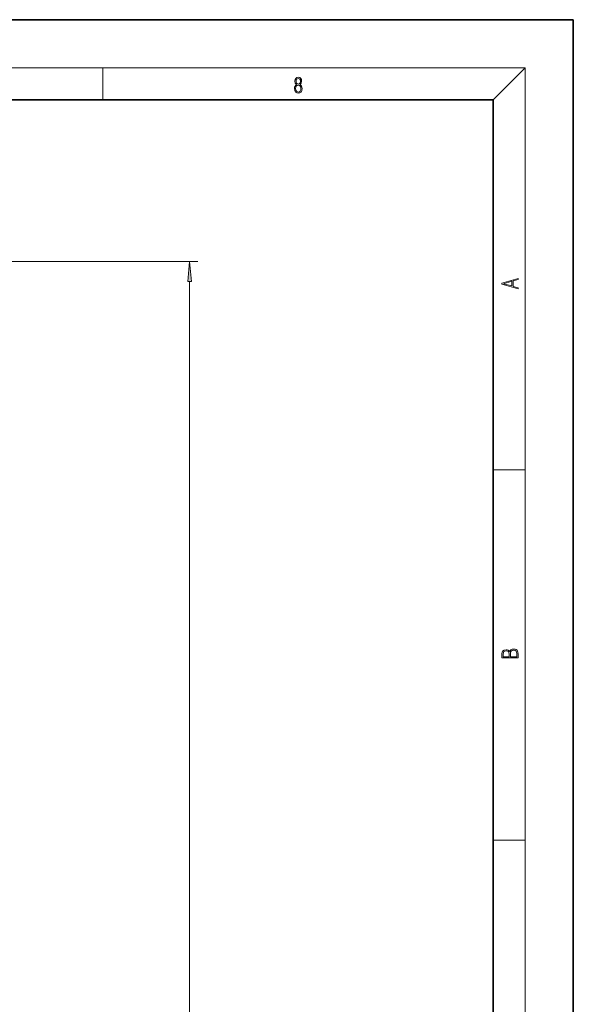
# Model space of a CAD drawing. Extents: x 0 to 420, y 0 to 297.
# Drawn here: x 351 to 420, y 174 to 297 of the extents above; entities that cross this region are included whole.
import ezdxf

# ---------------------------------------------------------------- set-up
doc = ezdxf.new("R2010")
doc.units = 0

msp = doc.modelspace()

# ---------------------------------------------------------------- linework, layer by layer
at = {"color": 7, "lineweight": 35}
for p, q in [((420, 297), (210, 297)), ((420, 0), (420, 297)), ((410, 287), (20, 287)), ((410, 10), (410, 287))]:
    msp.add_line(p, q, dxfattribs=at)
at = {"color": 7, "lineweight": 13}
for p, q in [((16, 291), (414, 291)), ((361.25, 287), (361.25, 291)), ((410, 287), (414, 291)), ((414, 6), (414, 291)), ((311.852631, 266.834381), (373.093872, 266.834381)), ((372.093872, 63.224869), (372.093872, 264.343903)), ((410, 240.833328), (414, 240.833328)), ((410, 194.666672), (414, 194.666672))]:
    msp.add_line(p, q, dxfattribs=at)
for points in [[(385.438599, 288.904144), (385.332214, 288.823486), (385.25293, 288.709442), (385.20285, 288.567566), (385.186157, 288.406219), (385.217468, 288.164215), (385.31134, 287.977875), (385.459473, 287.861023), (385.657654, 287.819305), (385.85376, 287.861023), (386.001892, 287.977875), (386.095764, 288.161438), (386.12915, 288.406219), (386.110382, 288.567566), (386.062378, 288.709442), (385.981018, 288.823486), (385.876709, 288.904144), (386.024841, 289.076599), (386.074921, 289.318604), (386.045685, 289.521667), (385.96225, 289.680237), (385.830811, 289.783142), (385.657654, 289.819305), (385.482422, 289.783142), (385.350983, 289.680237), (385.267548, 289.521667), (385.240417, 289.318604), (385.288391, 289.076599)], [(385.328033, 288.400665), (385.348907, 288.578705), (385.413574, 288.712219), (385.517883, 288.792877), (385.657654, 288.823486), (385.795349, 288.792877), (385.897583, 288.712219), (385.964325, 288.581482), (385.987274, 288.414581), (385.96225, 288.230988), (385.895477, 288.089111), (385.791168, 287.997345), (385.657654, 287.966736), (385.524139, 287.997345), (385.41983, 288.089111), (385.350983, 288.225433)], [(385.382263, 289.313049), (385.398956, 289.46048), (385.453217, 289.574524), (385.540833, 289.644073), (385.657654, 289.671875), (385.7724, 289.644073), (385.860016, 289.574524), (385.914276, 289.46048), (385.933044, 289.313049), (385.914276, 289.171173), (385.860016, 289.062714), (385.774475, 288.993164), (385.657654, 288.970917), (385.538757, 288.993164), (385.453217, 289.062714), (385.398956, 289.171173)], [(372.311768, 264.343903), (372.093872, 266.834381), (371.875977, 264.343903)], [(413.092773, 263.42276), (413.092773, 263.566711), (412.480804, 263.737793), (412.480804, 264.413727), (413.092773, 264.582703), (413.092773, 264.726654), (411.092773, 264.157104), (411.092773, 263.99231)], [(412.316681, 263.783691), (411.287476, 264.073669), (412.316681, 264.365753)], [(413.092773, 217.408401), (413.092773, 217.823563), (413.087219, 218.092682), (413.048279, 218.255402), (412.973175, 218.353455), (412.8591, 218.428574), (412.720032, 218.474457), (412.553131, 218.49115), (412.36676, 218.470291), (412.213776, 218.41188), (412.102509, 218.320084), (412.035736, 218.199081), (411.966217, 218.292969), (411.866058, 218.363892), (411.74646, 218.405624), (411.604584, 218.422302), (411.351471, 218.374329), (411.173431, 218.240799), (411.109467, 218.094772), (411.092773, 217.904922), (411.092773, 217.408401)], [(411.256897, 217.879883), (411.27359, 218.05513), (411.329224, 218.180298), (411.440491, 218.255402), (411.615723, 218.280441), (411.796539, 218.253326), (411.904999, 218.178223), (411.960632, 218.048874), (411.974548, 217.867371), (411.974548, 217.546097), (411.256897, 217.546097)], [(412.92865, 217.546097), (412.138672, 217.546097), (412.138672, 217.961258), (412.166473, 218.128143), (412.241577, 218.251236), (412.369537, 218.324249), (412.5448, 218.349289), (412.733948, 218.324249), (412.850769, 218.251236), (412.911957, 218.128143), (412.92865, 217.950821)]]:
    msp.add_lwpolyline(points, close=True, dxfattribs=at)
msp.add_solid([(372.311768, 264.343903), (372.093872, 266.834381), (372.311768, 264.343903), (371.875977, 264.343903)], dxfattribs=at)

doc.saveas('drawing.dxf')
